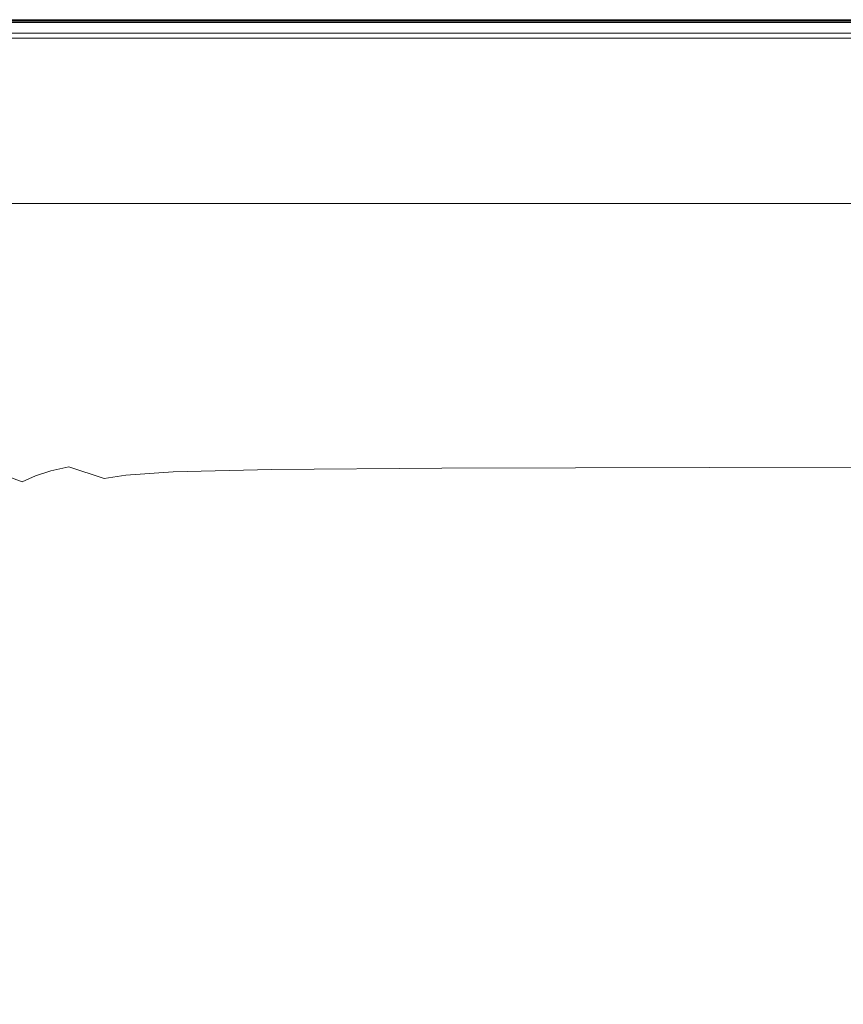
# Model space of a CAD drawing. Extents: x -850 to 850, y -395 to 395.
# Drawn here: x -527 to -227, y 36 to 395 of the extents above; entities that cross this region are included whole.
import ezdxf

# ---------------------------------------------------------------- set-up
doc = ezdxf.new("R2010")
doc.units = 0
doc.header["$LTSCALE"] = 500
doc.header["$MEASUREMENT"] = 0
doc.layers.add('INSPIRO_CERAMIKA', color=7, linetype='Continuous')

msp = doc.modelspace()

# ---------------------------------------------------------------- linework, layer by layer
at = {"layer": 'INSPIRO_CERAMIKA', "lineweight": 0}
for points, invisible_edges in [([(835.27, 395, -528.2), (835.27, 395, -1014.28), (-835.27, 395, -1014.28), (-835.27, 395, -528.2)], 15), ([(835.27, 395, -1023.21), (-835.27, 395, -1023.21), (-835.27, 395, -1022.7), (835.27, 395, -1022.7)], 15), ([(835.27, 395, -1023.72), (835.01, 395, -1024.23), (-835.01, 395, -1024.23), (-835.27, 395, -1023.72)], 15), ([(835.27, 395, -518.75), (835.27, 395, -519.52), (-835.27, 395, -519.52), (-835.27, 395, -518.75)], 7), ([(835.27, 395, -1022.7), (-835.27, 395, -1022.7), (-835.27, 395, -1014.28), (835.27, 395, -1014.28)], 15), ([(835.27, 395, -1023.21), (835.27, 395, -1023.72), (-835.27, 395, -1023.72), (-835.27, 395, -1023.21)], 15), ([(835.27, 395, -519.52), (835.27, 395, -528.2), (-835.27, 395, -528.2), (-835.27, 395, -519.52)], 15), ([(835.27, 395, -518.75), (-835.27, 395, -518.75), (-822.53, 388.31, -518.75), (828.79, 388.31, -518.75)], 11), ([(834.76, 394.75, -1024.49), (-834.76, 394.75, -1024.49), (-835.01, 395, -1024.23), (835.01, 395, -1024.23)], 15), ([(834, 394.5, -1024.74), (-834.76, 394.75, -1024.49), (834.76, 394.75, -1024.49), (834, 394.5, -1024.74)], 15), ([(-834, 394.5, -1024.74), (-834.76, 394.75, -1024.49), (834, 394.5, -1024.74), (-834, 394.5, -1024.74)], 11), ([(818.25, 387.05, -1025), (-834, 394.5, -1024.74), (834, 394.5, -1024.74), (818.25, 387.05, -1025)], 15), ([(-818.25, 387.05, -1025), (-834, 394.5, -1024.74), (818.25, 387.05, -1025), (-818.25, 387.05, -1025)], 15), ([(-537.28, 394.75, -517.22), (-537.54, 395, -516.2), (-429.32, 395, -516.2), (-429.06, 394.75, -517.22)], 7), ([(-537.54, 395, -514.16), (-429.57, 395, -514.16), (-429.32, 395, -516.2), (-537.54, 395, -516.2)], 15), ([(-537.54, 395, -477.91), (-537.54, 395, -475.1), (-429.57, 395, -475.1), (-429.57, 395, -477.91)], 15), ([(-537.54, 395, -477.91), (-429.57, 395, -477.91), (-429.57, 395, -514.16), (-537.54, 395, -514.16)], 15), ([(-537.54, 394.75, -473.82), (-429.57, 394.75, -473.82), (-429.57, 395, -475.1), (-537.54, 395, -475.1)], 15), ([(-537.54, 394.5, -473.06), (-429.57, 394.5, -473.06), (-429.57, 394.75, -473.82), (-537.54, 394.75, -473.82)], 15), ([(-537.54, 394.5, -473.06), (-537.54, 394.01, -472.55), (-429.57, 394.01, -472.55), (-429.57, 394.5, -473.06)], 13), ([(-537.54, 394.01, -472.55), (-537.54, 392.27, -472.29), (-429.57, 392.27, -472.29), (-429.57, 394.01, -472.55)], 15), ([(-537.54, 388.79, -472.29), (-429.57, 388.79, -472.29), (-429.57, 392.27, -472.29), (-537.54, 392.27, -472.29)], 15), ([(-537.28, 394.75, -517.22), (-429.06, 394.75, -517.22), (-536.52, 394.25, -517.48), (-537.28, 394.75, -517.22)], 15), ([(-536.52, 394.25, -517.48), (-429.06, 394.75, -517.22), (-428.56, 394.25, -517.48), (-536.52, 394.25, -517.48)], 15), ([(-536.52, 394.25, -517.48), (-427.79, 393.51, -517.48), (-535.51, 393.51, -517.48), (-536.52, 394.25, -517.48)], 15), ([(-428.56, 394.25, -517.48), (-427.79, 393.51, -517.48), (-536.52, 394.25, -517.48), (-428.56, 394.25, -517.48)], 15), ([(-535.51, 393.51, -517.48), (-426.52, 392.52, -517.48), (-533.98, 392.52, -517.48), (-535.51, 393.51, -517.48)], 15), ([(-427.79, 393.51, -517.48), (-426.52, 392.52, -517.48), (-535.51, 393.51, -517.48), (-427.79, 393.51, -517.48)], 15), ([(-533.98, 392.52, -517.48), (-426.52, 392.52, -517.48), (-532.2, 391.27, -517.48), (-533.98, 392.52, -517.48)], 15), ([(-532.2, 391.27, -517.48), (-426.52, 392.52, -517.48), (-425.25, 391.27, -517.48), (-532.2, 391.27, -517.48)], 15), ([(-429.57, 395, -514.16), (-290.62, 395, -514.16), (-290.62, 395, -516.2), (-429.32, 395, -516.2)], 15), ([(-429.57, 395, -477.91), (-429.57, 395, -475.1), (-290.62, 395, -475.1), (-290.62, 395, -477.91)], 15), ([(-429.57, 395, -477.91), (-290.62, 395, -477.91), (-290.62, 395, -514.16), (-429.57, 395, -514.16)], 15), ([(-429.57, 394.75, -473.82), (-290.62, 394.75, -473.82), (-290.62, 395, -475.1), (-429.57, 395, -475.1)], 15), ([(-429.57, 394.5, -473.06), (-290.62, 394.5, -473.06), (-290.62, 394.75, -473.82), (-429.57, 394.75, -473.82)], 15), ([(-429.57, 394.5, -473.06), (-429.57, 394.01, -472.55), (-290.62, 394.01, -472.55), (-290.62, 394.5, -473.06)], 13), ([(-429.57, 394.01, -472.55), (-429.57, 392.27, -472.29), (-290.62, 392.27, -472.29), (-290.62, 394.01, -472.55)], 15), ([(-429.57, 388.79, -472.29), (-290.62, 388.79, -472.29), (-290.62, 392.27, -472.29), (-429.57, 392.27, -472.29)], 15), ([(-429.06, 394.75, -517.22), (-429.32, 395, -516.2), (-290.62, 395, -516.2), (-290.36, 394.75, -517.22)], 15), ([(-429.06, 394.75, -517.22), (-290.36, 394.75, -517.22), (-428.56, 394.25, -517.48), (-429.06, 394.75, -517.22)], 14), ([(-428.56, 394.25, -517.48), (-290.36, 394.75, -517.22), (-290.11, 394.25, -517.48), (-428.56, 394.25, -517.48)], 15), ([(-428.56, 394.25, -517.48), (-289.6, 393.51, -517.48), (-427.79, 393.51, -517.48), (-428.56, 394.25, -517.48)], 15), ([(-290.11, 394.25, -517.48), (-289.6, 393.51, -517.48), (-428.56, 394.25, -517.48), (-290.11, 394.25, -517.48)], 15), ([(-427.79, 393.51, -517.48), (-288.84, 392.52, -517.48), (-426.52, 392.52, -517.48), (-427.79, 393.51, -517.48)], 15), ([(-289.6, 393.51, -517.48), (-288.84, 392.52, -517.48), (-427.79, 393.51, -517.48), (-289.6, 393.51, -517.48)], 15), ([(-426.52, 392.52, -517.48), (-288.84, 392.52, -517.48), (-425.25, 391.27, -517.48), (-426.52, 392.52, -517.48)], 15), ([(-425.25, 391.27, -517.48), (-288.84, 392.52, -517.48), (-287.82, 391.27, -517.48), (-425.25, 391.27, -517.48)], 15), ([(-133.37, 395, -477.91), (-290.62, 395, -477.91), (-290.62, 395, -475.1), (-133.37, 395, -475.1)], 15), ([(-133.37, 395, -514.16), (-133.11, 395, -516.2), (-290.62, 395, -516.2), (-290.62, 395, -514.16)], 15), ([(-133.11, 394.75, -517.22), (-290.36, 394.75, -517.22), (-290.62, 395, -516.2), (-133.11, 395, -516.2)], 14), ([(-133.37, 394.75, -473.82), (-133.37, 395, -475.1), (-290.62, 395, -475.1), (-290.62, 394.75, -473.82)], 15), ([(-133.37, 395, -477.91), (-133.37, 395, -514.16), (-290.62, 395, -514.16), (-290.62, 395, -477.91)], 15), ([(-133.37, 394.5, -473.06), (-133.37, 394.75, -473.82), (-290.62, 394.75, -473.82), (-290.62, 394.5, -473.06)], 15), ([(-133.37, 394.5, -473.06), (-290.62, 394.5, -473.06), (-290.62, 394.01, -472.55), (-133.37, 394.01, -472.55)], 11), ([(-133.37, 394.01, -472.55), (-290.62, 394.01, -472.55), (-290.62, 392.27, -472.29), (-133.37, 392.27, -472.29)], 15), ([(-133.37, 388.79, -472.29), (-133.37, 392.27, -472.29), (-290.62, 392.27, -472.29), (-290.62, 388.79, -472.29)], 15), ([(-132.86, 394.25, -517.48), (-290.11, 394.25, -517.48), (-290.36, 394.75, -517.22), (-133.11, 394.75, -517.22)], 15), ([(-132.86, 394.25, -517.48), (-132.61, 393.51, -517.48), (-289.6, 393.51, -517.48), (-290.11, 394.25, -517.48)], 15), ([(-132.61, 393.51, -517.48), (-132.35, 392.52, -517.48), (-288.84, 392.52, -517.48), (-289.6, 393.51, -517.48)], 15), ([(-131.84, 391.27, -517.48), (-287.82, 391.27, -517.48), (-288.84, 392.52, -517.48), (-132.35, 392.52, -517.48)], 15), ([(-537.54, 388.79, -472.29), (-537.54, 331.4, -473.57), (-429.57, 331.4, -473.57), (-429.57, 388.79, -472.29)], 15), ([(-532.2, 391.27, -517.48), (-425.25, 391.27, -517.48), (-530.42, 390.03, -517.48), (-532.2, 391.27, -517.48)], 15), ([(-530.42, 390.03, -517.48), (-425.25, 391.27, -517.48), (-423.98, 390.03, -517.48), (-530.42, 390.03, -517.48)], 11), ([(-429.57, 388.79, -472.29), (-429.57, 331.4, -473.57), (-290.62, 331.4, -473.57), (-290.62, 388.79, -472.29)], 15), ([(-425.25, 391.27, -517.48), (-287.82, 391.27, -517.48), (-423.98, 390.03, -517.48), (-425.25, 391.27, -517.48)], 15), ([(-423.98, 390.03, -517.48), (-287.82, 391.27, -517.48), (-286.81, 390.03, -517.48), (-423.98, 390.03, -517.48)], 11), ([(-133.37, 388.79, -472.29), (-290.62, 388.79, -472.29), (-290.62, 331.4, -473.57), (-133.37, 331.4, -473.57)], 15), ([(-131.59, 390.03, -517.48), (-286.81, 390.03, -517.48), (-287.82, 391.27, -517.48), (-131.84, 391.27, -517.48)], 14), ([(-832.73, 386.06, -1025), (-308.4, 193.03, -1025), (-308.4, 191.04, -1025), (-832.98, 384.32, -1025)], 15), ([(-308.14, 193.77, -1025), (-308.4, 193.03, -1025), (-832.73, 386.06, -1025), (-832.47, 386.55, -1025)], 15), ([(-832.47, 386.55, -1025), (-831.96, 386.8, -1025), (-308.14, 194.02, -1025), (-832.47, 386.55, -1025)], 15), ([(-308.14, 193.77, -1025), (-832.47, 386.55, -1025), (-308.14, 194.02, -1025), (-308.14, 193.77, -1025)], 15), ([(-831.96, 386.8, -1025), (-828.15, 387.05, -1025), (-307.64, 194.27, -1025), (-831.96, 386.8, -1025)], 15), ([(-308.14, 194.02, -1025), (-831.96, 386.8, -1025), (-307.64, 194.27, -1025), (-308.14, 194.02, -1025)], 15), ([(-307.64, 194.27, -1025), (-828.15, 387.05, -1025), (-305.86, 194.27, -1025), (-307.64, 194.27, -1025)], 15), ([(-828.15, 387.05, -1025), (-818.25, 387.05, -1025), (-305.86, 194.27, -1025), (-828.15, 387.05, -1025)], 15), ([(-305.86, 194.27, -1025), (-818.25, 387.05, -1025), (-301.03, 194.27, -1025), (-305.86, 194.27, -1025)], 15), ([(-818.25, 387.05, -1025), (818.25, 387.05, -1025), (-301.03, 194.27, -1025), (-818.25, 387.05, -1025)], 15), ([(-301.03, 194.27, -1025), (818.25, 387.05, -1025), (520.52, 194.27, -1025), (-301.03, 194.27, -1025)], 15), ([(-832.98, 380.84, -1025), (-832.98, 384.32, -1025), (-308.4, 191.04, -1025), (-832.98, 380.84, -1025)], 15), ([(-308.4, -139.37, -1025), (-832.98, -277.49, -1025), (-832.98, 380.84, -1025), (-308.4, 191.04, -1025)], 15), ([(-540.84, 327.92, -474.84), (-431.6, 327.92, -474.84), (-537.54, 331.4, -473.57), (-540.84, 327.92, -474.84)], 15), ([(-537.54, 331.4, -473.57), (-431.6, 327.92, -474.84), (-429.57, 331.4, -473.57), (-537.54, 331.4, -473.57)], 15), ([(-429.57, 331.4, -473.57), (-431.6, 327.92, -474.84), (-291.12, 327.92, -474.84), (-290.62, 331.4, -473.57)], 13), ([(-133.37, 331.4, -473.57), (-290.62, 331.4, -473.57), (-291.12, 327.92, -474.84), (-133.11, 327.92, -474.84)], 15), ([(-551, 326.43, -476.38), (-431.6, 327.92, -474.84), (-540.84, 327.92, -474.84), (-551, 326.43, -476.38)], 13), ([(-437.96, 326.43, -476.63), (-431.6, 327.92, -474.84), (-551, 326.43, -476.38), (-437.96, 326.43, -476.63)], 15), ([(-437.96, 326.43, -476.63), (-291.12, 327.92, -474.84), (-431.6, 327.92, -474.84), (-437.96, 326.43, -476.63)], 15), ([(-292.65, 326.43, -476.63), (-291.12, 327.92, -474.84), (-437.96, 326.43, -476.63), (-292.65, 326.43, -476.63)], 15), ([(-133.11, 326.43, -476.89), (-133.11, 327.92, -474.84), (-291.12, 327.92, -474.84), (-292.65, 326.43, -476.63)], 13), ([(-576.15, 325.44, -478.67), (-437.96, 326.43, -476.63), (-551, 326.43, -476.38), (-576.15, 325.44, -478.67)], 15), ([(-442.27, 325.94, -479.18), (-437.96, 326.43, -476.63), (-576.15, 325.44, -478.67), (-442.27, 325.94, -479.18)], 15), ([(-576.15, 325.44, -478.67), (-437.96, 325.44, -483.01), (-442.27, 325.94, -479.18), (-576.15, 325.44, -478.67)], 15), ([(-554.05, 324.94, -483.01), (-437.96, 325.44, -483.01), (-576.15, 325.44, -478.67), (-554.05, 324.94, -483.01)], 15), ([(-554.05, 324.94, -483.01), (-429.57, 323.95, -492.2), (-437.96, 325.44, -483.01), (-554.05, 324.94, -483.01)], 15), ([(-542.62, 323.45, -491.95), (-429.57, 323.95, -492.2), (-554.05, 324.94, -483.01), (-542.62, 323.45, -491.95)], 15), ([(-533.22, 319.97, -509.82), (-429.57, 323.95, -492.2), (-542.62, 323.45, -491.95), (-533.22, 319.97, -509.82)], 15), ([(-533.22, 319.97, -509.82), (-521.28, 313.76, -540.71), (-421.44, 320.47, -510.07), (-429.57, 323.95, -492.2)], 15), ([(-442.27, 325.94, -479.18), (-292.65, 326.43, -476.63), (-437.96, 326.43, -476.63), (-442.27, 325.94, -479.18)], 15), ([(-293.16, 325.94, -479.44), (-292.65, 326.43, -476.63), (-442.27, 325.94, -479.18), (-293.16, 325.94, -479.44)], 15), ([(-442.27, 325.94, -479.18), (-291.63, 325.44, -483.27), (-293.16, 325.94, -479.44), (-442.27, 325.94, -479.18)], 15), ([(-437.96, 325.44, -483.01), (-291.63, 325.44, -483.27), (-442.27, 325.94, -479.18), (-437.96, 325.44, -483.01)], 15), ([(-437.96, 325.44, -483.01), (-287.82, 324.2, -492.2), (-291.63, 325.44, -483.27), (-437.96, 325.44, -483.01)], 15), ([(-429.57, 323.95, -492.2), (-287.82, 324.2, -492.2), (-437.96, 325.44, -483.01), (-429.57, 323.95, -492.2)], 15), ([(-421.44, 320.47, -510.07), (-287.82, 324.2, -492.2), (-429.57, 323.95, -492.2), (-421.44, 320.47, -510.07)], 15), ([(-421.44, 320.47, -510.07), (-410.77, 314.01, -540.97), (-281.98, 320.72, -510.07), (-287.82, 324.2, -492.2)], 15), ([(-132.61, 325.94, -479.44), (-133.11, 326.43, -476.89), (-292.65, 326.43, -476.63), (-293.16, 325.94, -479.44)], 15), ([(-293.16, 325.94, -479.44), (-291.63, 325.44, -483.27), (-132.61, 325.94, -479.44), (-293.16, 325.94, -479.44)], 15), ([(-132.1, 325.69, -483.27), (-132.61, 325.94, -479.44), (-291.63, 325.44, -483.27), (-287.82, 324.2, -492.2)], 15), ([(-132.1, 325.69, -483.27), (-287.82, 324.2, -492.2), (-130.07, 324.2, -492.2), (-132.1, 325.69, -483.27)], 15), ([(-126, 320.72, -510.07), (-130.07, 324.2, -492.2), (-287.82, 324.2, -492.2), (-281.98, 320.72, -510.07)], 15), ([(-521.28, 313.76, -540.71), (-533.22, 319.97, -509.82), (-605.36, 319.23, -509.82), (-592.92, 313.02, -540.71)], 15), ([(-410.77, 314.01, -540.97), (-421.44, 320.47, -510.07), (-521.28, 313.76, -540.71), (-410.77, 314.01, -540.97)], 15), ([(-272.58, 314.26, -540.97), (-281.98, 320.72, -510.07), (-410.77, 314.01, -540.97), (-272.58, 314.26, -540.97)], 15), ([(-118.13, 314.51, -540.97), (-126, 320.72, -510.07), (-281.98, 320.72, -510.07), (-272.58, 314.26, -540.97)], 15), ([(-521.28, 313.76, -540.71), (-592.92, 313.02, -540.71), (-573.61, 302.58, -588.45), (-502.99, 303.33, -588.7)], 15), ([(-521.28, 313.76, -540.71), (-502.99, 303.33, -588.7), (-393.75, 303.83, -588.7), (-410.77, 314.01, -540.97)], 15), ([(-410.77, 314.01, -540.97), (-393.75, 303.83, -588.7), (-257.59, 304.08, -588.7), (-272.58, 314.26, -540.97)], 15), ([(-272.58, 314.26, -540.97), (-257.59, 304.08, -588.7), (-118.13, 314.51, -540.97), (-272.58, 314.26, -540.97)], 15), ([(-105.93, 304.08, -588.7), (-118.13, 314.51, -540.97), (-257.59, 304.08, -588.7), (-239.55, 291.41, -645.89)], 15), ([(-502.99, 303.33, -588.7), (-573.61, 302.58, -588.45), (-550.49, 290.16, -645.64), (-481.14, 290.91, -645.64)], 15), ([(-502.99, 303.33, -588.7), (-481.14, 290.91, -645.64), (-373.43, 291.16, -645.64), (-393.75, 303.83, -588.7)], 15), ([(-393.75, 303.83, -588.7), (-373.43, 291.16, -645.64), (-239.55, 291.41, -645.89), (-257.59, 304.08, -588.7)], 15), ([(-105.93, 304.08, -588.7), (-239.55, 291.41, -645.89), (-91.2, 291.41, -645.89), (-105.93, 304.08, -588.7)], 15), ([(-458.53, 277.74, -704.35), (-373.43, 291.16, -645.64), (-481.14, 290.91, -645.64), (-458.53, 277.74, -704.35)], 15), ([(-458.53, 277.74, -704.35), (-438.21, 266.31, -756.69), (-352.6, 278.24, -704.35), (-373.43, 291.16, -645.64)], 15), ([(-352.6, 278.24, -704.35), (-239.55, 291.41, -645.89), (-373.43, 291.16, -645.64), (-352.6, 278.24, -704.35)], 15), ([(-352.6, 278.24, -704.35), (-333.8, 266.56, -756.69), (-221.01, 278.49, -704.35), (-239.55, 291.41, -645.89)], 15), ([(-76.21, 278.49, -704.35), (-91.2, 291.41, -645.89), (-239.55, 291.41, -645.89), (-221.01, 278.49, -704.35)], 15), ([(-526.61, 277.25, -704.1), (-550.49, 290.16, -645.64), (-590.63, 289.17, -645.64), (-565.99, 276.25, -704.1)], 15), ([(-458.53, 277.74, -704.35), (-481.14, 290.91, -645.64), (-550.49, 290.16, -645.64), (-526.61, 277.25, -704.1)], 15), ([(-505.28, 265.57, -756.43), (-526.61, 277.25, -704.1), (-565.99, 276.25, -704.1), (-544.14, 264.58, -756.43)], 15), ([(-438.21, 266.31, -756.69), (-458.53, 277.74, -704.35), (-526.61, 277.25, -704.1), (-505.28, 265.57, -756.43)], 15), ([(-333.8, 266.56, -756.69), (-352.6, 278.24, -704.35), (-438.21, 266.31, -756.69), (-333.8, 266.56, -756.69)], 15), ([(-204.5, 266.81, -756.69), (-221.01, 278.49, -704.35), (-333.8, 266.56, -756.69), (-204.5, 266.81, -756.69)], 15), ([(-505.28, 265.57, -756.43), (-489.78, 257.12, -794.98), (-438.21, 266.31, -756.69), (-505.28, 265.57, -756.43)], 15), ([(-423.73, 257.62, -794.98), (-438.21, 266.31, -756.69), (-489.78, 257.12, -794.98), (-478.6, 250.91, -822.04)], 15), ([(-438.21, 266.31, -756.69), (-423.73, 257.62, -794.98), (-320.34, 258.12, -794.98), (-333.8, 266.56, -756.69)], 15), ([(-333.8, 266.56, -756.69), (-320.34, 258.12, -794.98), (-192.56, 258.36, -794.98), (-204.5, 266.81, -756.69)], 15), ([(-505.28, 265.57, -756.43), (-544.14, 264.58, -756.43), (-527.88, 256.13, -794.98), (-489.78, 257.12, -794.98)], 15), ([(-546.94, 255.14, -794.98), (-535, 248.92, -822.04), (-516.2, 250.17, -822.04), (-527.88, 256.13, -794.98)], 15), ([(-489.78, 257.12, -794.98), (-527.88, 256.13, -794.98), (-516.2, 250.17, -822.04), (-478.6, 250.91, -822.04)], 15), ([(-423.73, 257.62, -794.98), (-478.6, 250.91, -822.04), (-413.06, 251.66, -822.04), (-423.73, 257.62, -794.98)], 15), ([(-423.73, 257.62, -794.98), (-413.06, 251.66, -822.04), (-310.43, 251.91, -822.04), (-320.34, 258.12, -794.98)], 15), ([(-320.34, 258.12, -794.98), (-310.43, 251.91, -822.04), (-183.92, 252.15, -822.04), (-192.56, 258.36, -794.98)], 15), ([(-404.93, 246.94, -841.19), (-413.06, 251.66, -822.04), (-478.6, 250.91, -822.04), (-470.22, 246.44, -841.19)], 15), ([(-404.93, 246.94, -841.19), (-310.43, 251.91, -822.04), (-413.06, 251.66, -822.04), (-404.93, 246.94, -841.19)], 15), ([(-404.93, 246.94, -841.19), (-398.58, 243.21, -854.72), (-303.32, 247.43, -841.19), (-310.43, 251.91, -822.04)], 15), ([(-303.32, 247.43, -841.19), (-183.92, 252.15, -822.04), (-310.43, 251.91, -822.04), (-303.32, 247.43, -841.19)], 15), ([(-303.32, 247.43, -841.19), (-297.47, 243.46, -854.72), (-177.57, 247.43, -841.19), (-183.92, 252.15, -822.04)], 15), ([(-534.23, 242.96, -841.19), (-525.85, 244.45, -841.19), (-535, 248.92, -822.04), (-543.38, 247.68, -822.04)], 15), ([(-516.2, 250.17, -822.04), (-535, 248.92, -822.04), (-525.85, 244.45, -841.19), (-507.56, 245.45, -841.19)], 15), ([(-470.22, 246.44, -841.19), (-478.6, 250.91, -822.04), (-516.2, 250.17, -822.04), (-507.56, 245.45, -841.19)], 15), ([(-518.48, 240.73, -854.72), (-525.85, 244.45, -841.19), (-534.23, 242.96, -841.19), (-526.61, 239.48, -854.72)], 15), ([(-525.85, 244.45, -841.19), (-518.48, 240.73, -854.72), (-500.19, 241.72, -854.72), (-507.56, 245.45, -841.19)], 15), ([(-463.11, 242.71, -854.72), (-470.22, 246.44, -841.19), (-507.56, 245.45, -841.19), (-500.19, 241.72, -854.72)], 15), ([(-398.58, 243.21, -854.72), (-404.93, 246.94, -841.19), (-470.22, 246.44, -841.19), (-463.11, 242.71, -854.72)], 15), ([(-297.47, 243.46, -854.72), (-303.32, 247.43, -841.19), (-398.58, 243.21, -854.72), (-297.47, 243.46, -854.72)], 15), ([(-172.74, 243.71, -854.72), (-177.57, 247.43, -841.19), (-297.47, 243.46, -854.72), (-172.74, 243.71, -854.72)], 15), ([(-526.61, 239.48, -854.72), (-534.23, 242.96, -841.19), (-541.09, 241.47, -841.19), (-533.47, 237.75, -854.72)], 15), ([(-518.48, 240.73, -854.72), (-510.86, 237, -865.95), (-492.83, 237.99, -865.95), (-500.19, 241.72, -854.72)], 15), ([(-500.19, 241.72, -854.72), (-492.83, 237.99, -865.95), (-463.11, 242.71, -854.72), (-500.19, 241.72, -854.72)], 15), ([(-456.25, 238.99, -865.95), (-463.11, 242.71, -854.72), (-492.83, 237.99, -865.95), (-483.68, 234.27, -874.89)], 15), ([(-463.11, 242.71, -854.72), (-456.25, 238.99, -865.95), (-398.58, 243.21, -854.72), (-463.11, 242.71, -854.72)], 15), ([(-391.98, 239.48, -865.95), (-398.58, 243.21, -854.72), (-456.25, 238.99, -865.95), (-447.36, 235.01, -874.89)], 15), ([(-398.58, 243.21, -854.72), (-391.98, 239.48, -865.95), (-291.89, 239.73, -865.95), (-297.47, 243.46, -854.72)], 15), ([(-297.47, 243.46, -854.72), (-291.89, 239.73, -865.95), (-168.17, 239.98, -865.95), (-172.74, 243.71, -854.72)], 15), ([(-525.6, 234.02, -865.95), (-533.47, 237.75, -854.72), (-539.32, 236.01, -854.72), (-531.19, 232.28, -865.95)], 15), ([(-533.47, 237.75, -854.72), (-525.6, 234.02, -865.95), (-518.74, 235.76, -865.95), (-526.61, 239.48, -854.72)], 15), ([(-526.61, 239.48, -854.72), (-518.74, 235.76, -865.95), (-510.86, 237, -865.95), (-518.48, 240.73, -854.72)], 15), ([(-510.86, 237, -865.95), (-501.46, 233.03, -874.89), (-483.68, 234.27, -874.89), (-492.83, 237.99, -865.95)], 15), ([(-456.25, 238.99, -865.95), (-483.68, 234.27, -874.89), (-447.36, 235.01, -874.89), (-456.25, 238.99, -865.95)], 15), ([(-391.98, 239.48, -865.95), (-447.36, 235.01, -874.89), (-384.1, 235.51, -874.89), (-391.98, 239.48, -865.95)], 15), ([(-391.98, 239.48, -865.95), (-384.1, 235.51, -874.89), (-285.03, 236.01, -874.89), (-291.89, 239.73, -865.95)], 15), ([(-291.89, 239.73, -865.95), (-285.03, 236.01, -874.89), (-162.84, 236.01, -874.89), (-168.17, 239.98, -865.95)], 15), ([(-515.94, 230.29, -874.89), (-525.6, 234.02, -865.95), (-531.19, 232.28, -865.95), (-521.53, 228.55, -874.89)], 7), ([(-525.6, 234.02, -865.95), (-515.94, 230.29, -874.89), (-509.34, 231.78, -874.89), (-518.74, 235.76, -865.95)], 13), ([(-518.74, 235.76, -865.95), (-509.34, 231.78, -874.89), (-501.46, 233.03, -874.89), (-510.86, 237, -865.95)], 15), ([(-483.68, 234.27, -874.89), (-501.46, 233.03, -874.89), (-488.51, 228.8, -881.53), (-471.23, 230.04, -881.53)], 11), ([(-435.42, 230.79, -881.53), (-447.36, 235.01, -874.89), (-483.68, 234.27, -874.89), (-471.23, 230.04, -881.53)], 7), ([(-373.18, 231.29, -881.53), (-384.1, 235.51, -874.89), (-447.36, 235.01, -874.89), (-435.42, 230.79, -881.53)], 7), ([(-373.18, 231.29, -881.53), (-275.63, 231.53, -881.53), (-285.03, 236.01, -874.89), (-384.1, 235.51, -874.89)], 14), ([(-275.63, 231.53, -881.53), (-155.22, 231.78, -881.53), (-162.84, 236.01, -874.89), (-285.03, 236.01, -874.89)], 15), ([(-540.84, 227.56, -865.95), (-530.93, 223.83, -874.89), (-526.36, 226.32, -874.89), (-536.27, 230.04, -865.95)], 3), ([(-536.27, 230.04, -865.95), (-526.36, 226.32, -874.89), (-521.53, 228.55, -874.89), (-531.19, 232.28, -865.95)], 15), ([(-502.73, 226.07, -881.53), (-515.94, 230.29, -874.89), (-521.53, 228.55, -874.89), (-508.32, 224.33, -881.53)], 15), ([(-496.38, 227.56, -881.53), (-509.34, 231.78, -874.89), (-515.94, 230.29, -874.89), (-502.73, 226.07, -881.53)], 14), ([(-496.38, 227.56, -881.53), (-488.51, 228.8, -881.53), (-501.46, 233.03, -874.89), (-509.34, 231.78, -874.89)], 15), ([(-471.23, 230.04, -881.53), (-488.51, 228.8, -881.53), (-470.73, 224.08, -886.12), (-453.45, 225.08, -886.12)], 15), ([(-418.65, 225.82, -886.12), (-435.42, 230.79, -881.53), (-471.23, 230.04, -881.53), (-453.45, 225.08, -886.12)], 15), ([(-357.43, 226.57, -886.12), (-373.18, 231.29, -881.53), (-435.42, 230.79, -881.53), (-418.65, 225.82, -886.12)], 15), ([(-357.43, 226.57, -886.12), (-261.91, 226.81, -886.12), (-275.63, 231.53, -881.53), (-373.18, 231.29, -881.53)], 15), ([(-261.91, 226.81, -886.12), (-144.29, 227.06, -886.12), (-155.22, 231.78, -881.53), (-275.63, 231.53, -881.53)], 11), ([(-526.36, 226.32, -874.89), (-513.15, 222.34, -881.53), (-508.32, 224.33, -881.53), (-521.53, 228.55, -874.89)], 7), ([(-478.09, 222.84, -886.12), (-496.38, 227.56, -881.53), (-502.73, 226.07, -881.53), (-484.44, 221.35, -886.12)], 15), ([(-478.09, 222.84, -886.12), (-470.73, 224.08, -886.12), (-488.51, 228.8, -881.53), (-496.38, 227.56, -881.53)], 11), ([(-357.43, 226.57, -886.12), (-418.65, 225.82, -886.12), (-395.28, 220.36, -888.93), (-335.83, 220.85, -888.93)], 15), ([(-357.43, 226.57, -886.12), (-335.83, 220.85, -888.93), (-243.11, 221.35, -888.93), (-261.91, 226.81, -886.12)], 15), ([(-261.91, 226.81, -886.12), (-243.11, 221.35, -888.93), (-128.54, 221.35, -888.93), (-144.29, 227.06, -886.12)], 15), ([(-517.47, 219.86, -881.53), (-530.93, 223.83, -874.89), (-535, 220.85, -874.89), (-521.53, 216.88, -881.53)], 15), ([(-513.15, 222.34, -881.53), (-526.36, 226.32, -874.89), (-530.93, 223.83, -874.89), (-517.47, 219.86, -881.53)], 15), ([(-508.32, 224.33, -881.53), (-513.15, 222.34, -881.53), (-494.61, 217.62, -886.12), (-490.03, 219.61, -886.12)], 15), ([(-484.44, 221.35, -886.12), (-502.73, 226.07, -881.53), (-508.32, 224.33, -881.53), (-490.03, 219.61, -886.12)], 15), ([(-478.09, 222.84, -886.12), (-484.44, 221.35, -886.12), (-459.55, 216.13, -888.93), (-453.2, 217.37, -888.93)], 15), ([(-478.09, 222.84, -886.12), (-453.2, 217.37, -888.93), (-445.83, 218.62, -888.93), (-470.73, 224.08, -886.12)], 15), ([(-470.73, 224.08, -886.12), (-445.83, 218.62, -888.93), (-429.32, 219.61, -888.93), (-453.45, 225.08, -886.12)], 15), ([(-418.65, 225.82, -886.12), (-453.45, 225.08, -886.12), (-429.32, 219.61, -888.93), (-395.28, 220.36, -888.93)], 15), ([(-521.53, 216.88, -881.53), (-535, 220.85, -874.89), (-538.81, 217.62, -874.89), (-525.34, 213.65, -881.53)], 15), ([(-498.92, 215.14, -886.12), (-517.47, 219.86, -881.53), (-521.53, 216.88, -881.53), (-502.99, 212.41, -886.12)], 15), ([(-498.92, 215.14, -886.12), (-494.61, 217.62, -886.12), (-513.15, 222.34, -881.53), (-517.47, 219.86, -881.53)], 15), ([(-494.61, 217.62, -886.12), (-469.2, 212.41, -888.93), (-464.63, 214.39, -888.93), (-490.03, 219.61, -886.12)], 15), ([(-484.44, 221.35, -886.12), (-490.03, 219.61, -886.12), (-464.63, 214.39, -888.93), (-459.55, 216.13, -888.93)], 15), ([(-445.83, 218.62, -888.93), (-405.69, 210.67, -890.46), (-389.94, 211.66, -890.46), (-429.32, 219.61, -888.93)], 15), ([(-395.28, 220.36, -888.93), (-429.32, 219.61, -888.93), (-389.94, 211.66, -890.46), (-357.43, 212.41, -890.46)], 15), ([(-335.83, 220.85, -888.93), (-395.28, 220.36, -888.93), (-357.43, 212.41, -890.46), (-300.78, 212.9, -890.46)], 15), ([(-335.83, 220.85, -888.93), (-300.78, 212.9, -890.46), (-211.86, 213.15, -890.46), (-243.11, 221.35, -888.93)], 15), ([(-243.11, 221.35, -888.93), (-211.86, 213.15, -890.46), (-102.63, 213.4, -890.46), (-128.54, 221.35, -888.93)], 15), ([(-542.36, 213.65, -874.89), (-528.65, 209.67, -881.53), (-525.34, 213.65, -881.53), (-538.81, 217.62, -874.89)], 15), ([(-502.99, 212.41, -886.12), (-521.53, 216.88, -881.53), (-525.34, 213.65, -881.53), (-506.55, 209.18, -886.12)], 15), ([(-498.92, 215.14, -886.12), (-473.52, 209.92, -888.93), (-469.2, 212.41, -888.93), (-494.61, 217.62, -886.12)], 15), ([(-459.55, 216.13, -888.93), (-464.63, 214.39, -888.93), (-423.98, 206.69, -890.46), (-418.9, 208.18, -890.46)], 15), ([(-453.2, 217.37, -888.93), (-459.55, 216.13, -888.93), (-418.9, 208.18, -890.46), (-412.81, 209.67, -890.46)], 15), ([(-453.2, 217.37, -888.93), (-412.81, 209.67, -890.46), (-405.69, 210.67, -890.46), (-445.83, 218.62, -888.93)], 15), ([(-525.34, 213.65, -881.53), (-528.65, 209.67, -881.53), (-509.85, 205.45, -886.12), (-506.55, 209.18, -886.12)], 15), ([(-480.89, 203.96, -888.93), (-477.33, 207.19, -888.93), (-502.99, 212.41, -886.12), (-506.55, 209.18, -886.12)], 15), ([(-498.92, 215.14, -886.12), (-502.99, 212.41, -886.12), (-477.33, 207.19, -888.93), (-473.52, 209.92, -888.93)], 15), ([(-473.52, 209.92, -888.93), (-432.37, 202.47, -890.46), (-428.3, 204.7, -890.46), (-469.2, 212.41, -888.93)], 15), ([(-469.2, 212.41, -888.93), (-428.3, 204.7, -890.46), (-423.98, 206.69, -890.46), (-464.63, 214.39, -888.93)], 15), ([(-296.97, 200.23, -890.72), (-357.43, 212.41, -890.46), (-389.94, 211.66, -890.46), (-326.94, 199.49, -890.72)], 15), ([(-244.38, 200.73, -890.72), (-300.78, 212.9, -890.46), (-357.43, 212.41, -890.46), (-296.97, 200.23, -890.72)], 15), ([(-244.38, 200.73, -890.72), (-162.33, 200.98, -890.72), (-211.86, 213.15, -890.46), (-300.78, 212.9, -890.46)], 15), ([(-512.9, 201.23, -886.12), (-509.85, 205.45, -886.12), (-528.65, 209.67, -881.53), (-531.95, 205.45, -881.53)], 15), ([(-509.85, 205.45, -886.12), (-484.19, 200.48, -888.93), (-480.89, 203.96, -888.93), (-506.55, 209.18, -886.12)], 15), ([(-477.33, 207.19, -888.93), (-436.18, 199.74, -890.46), (-432.37, 202.47, -890.46), (-473.52, 209.92, -888.93)], 15), ([(-348.54, 197.5, -890.72), (-412.81, 209.67, -890.46), (-418.9, 208.18, -890.46), (-354.12, 196.26, -890.72)], 15), ([(-348.54, 197.5, -890.72), (-341.93, 198.49, -890.72), (-405.69, 210.67, -890.46), (-412.81, 209.67, -890.46)], 15), ([(-341.93, 198.49, -890.72), (-326.94, 199.49, -890.72), (-389.94, 211.66, -890.46), (-405.69, 210.67, -890.46)], 15), ([(-512.9, 201.23, -886.12), (-531.95, 205.45, -881.53), (-534.49, 200.48, -881.53), (-515.69, 196.26, -886.12)], 15), ([(-512.9, 201.23, -886.12), (-487.24, 196.26, -888.93), (-484.19, 200.48, -888.93), (-509.85, 205.45, -886.12)], 15), ([(-436.18, 199.74, -890.46), (-477.33, 207.19, -888.93), (-480.89, 203.96, -888.93), (-439.48, 196.75, -890.46)], 15), ([(-363.02, 193.03, -890.72), (-358.95, 194.77, -890.72), (-423.98, 206.69, -890.46), (-428.3, 204.7, -890.46)], 15), ([(-354.12, 196.26, -890.72), (-418.9, 208.18, -890.46), (-423.98, 206.69, -890.46), (-358.95, 194.77, -890.72)], 15), ([(-484.19, 200.48, -888.93), (-442.78, 193.28, -890.46), (-439.48, 196.75, -890.46), (-480.89, 203.96, -888.93)], 15), ([(-366.83, 190.79, -890.72), (-432.37, 202.47, -890.46), (-436.18, 199.74, -890.46), (-370.38, 188.31, -890.72)], 15), ([(-366.83, 190.79, -890.72), (-363.02, 193.03, -890.72), (-428.3, 204.7, -890.46), (-432.37, 202.47, -890.46)], 15), ([(-515.69, 196.26, -886.12), (-534.49, 200.48, -881.53), (-536.78, 195.02, -881.53), (-517.98, 191.04, -886.12)], 15), ([(-512.9, 201.23, -886.12), (-515.69, 196.26, -886.12), (-489.78, 191.54, -888.93), (-487.24, 196.26, -888.93)], 15), ([(-487.24, 196.26, -888.93), (-445.58, 189.3, -890.46), (-442.78, 193.28, -890.46), (-484.19, 200.48, -888.93)], 15), ([(-370.38, 188.31, -890.72), (-436.18, 199.74, -890.46), (-439.48, 196.75, -890.46), (-373.69, 185.58, -890.72)], 15), ([(-251.75, 179.61, -890.72), (-245.65, 180.61, -890.72), (-341.93, 198.49, -890.72), (-348.54, 197.5, -890.72)], 15), ([(-245.65, 180.61, -890.72), (-232.44, 181.35, -890.72), (-326.94, 199.49, -890.72), (-341.93, 198.49, -890.72)], 15), ([(-206.02, 181.85, -890.72), (-296.97, 200.23, -890.72), (-326.94, 199.49, -890.72), (-232.44, 181.35, -890.72)], 15), ([(-159.53, 182.35, -890.72), (-244.38, 200.73, -890.72), (-296.97, 200.23, -890.72), (-206.02, 181.85, -890.72)], 15), ([(-159.53, 182.35, -890.72), (-87.39, 182.59, -890.72), (-162.33, 200.98, -890.72), (-244.38, 200.73, -890.72)], 15), ([(-520.01, 185.33, -886.12), (-517.98, 191.04, -886.12), (-536.78, 195.02, -881.53), (-538.81, 189.3, -881.53)], 15), ([(-492.07, 186.32, -888.93), (-489.78, 191.54, -888.93), (-515.69, 196.26, -886.12), (-517.98, 191.04, -886.12)], 15), ([(-487.24, 196.26, -888.93), (-489.78, 191.54, -888.93), (-448.12, 184.83, -890.46), (-445.58, 189.3, -890.46)], 15), ([(-376.73, 182.1, -890.72), (-373.69, 185.58, -890.72), (-439.48, 196.75, -890.46), (-442.78, 193.28, -890.46)], 15), ([(-264.96, 175.39, -890.72), (-261.15, 177.13, -890.72), (-358.95, 194.77, -890.72), (-363.02, 193.03, -890.72)], 15), ([(-256.83, 178.37, -890.72), (-354.12, 196.26, -890.72), (-358.95, 194.77, -890.72), (-261.15, 177.13, -890.72)], 15), ([(-251.75, 179.61, -890.72), (-348.54, 197.5, -890.72), (-354.12, 196.26, -890.72), (-256.83, 178.37, -890.72)], 15), ([(-308.14, 194.02, -1025), (-307.64, 194.27, -1025), (156.49, -143.09, -1025), (-308.14, 194.02, -1025)], 15), ([(156.49, -143.09, -1025), (-307.64, 194.27, -1025), (-305.86, 194.27, -1025), (156.49, -143.09, -1025)], 15), ([(-305.86, 194.27, -1025), (-301.03, 194.27, -1025), (156.49, -143.09, -1025), (-305.86, 194.27, -1025)], 15), ([(156.49, -143.09, -1025), (-301.03, 194.27, -1025), (520.52, 194.27, -1025), (156.49, -143.09, -1025)], 15), ([(-520.01, 185.33, -886.12), (-494.1, 180.86, -888.93), (-492.07, 186.32, -888.93), (-517.98, 191.04, -886.12)], 15), ([(-450.4, 179.86, -890.46), (-448.12, 184.83, -890.46), (-489.78, 191.54, -888.93), (-492.07, 186.32, -888.93)], 15), ([(-379.53, 178.37, -890.72), (-376.73, 182.1, -890.72), (-442.78, 193.28, -890.46), (-445.58, 189.3, -890.46)], 15), ([(-268.26, 173.4, -890.72), (-366.83, 190.79, -890.72), (-370.38, 188.31, -890.72), (-271.56, 171.42, -890.72)], 15), ([(-268.26, 173.4, -890.72), (-264.96, 175.39, -890.72), (-363.02, 193.03, -890.72), (-366.83, 190.79, -890.72)], 15), ([(-308.4, 193.03, -1025), (-308.14, 193.77, -1025), (156.49, -143.09, -1025), (-308.4, 193.03, -1025)], 15), ([(156.49, -143.09, -1025), (-308.4, 191.04, -1025), (-308.4, 193.03, -1025), (156.49, -143.09, -1025)], 15), ([(150.64, -142.35, -1025), (-308.4, 191.04, -1025), (156.49, -143.09, -1025), (150.64, -142.35, -1025)], 11), ([(150.64, -142.35, -1025), (-308.4, -139.37, -1025), (-308.4, 191.04, -1025), (150.64, -142.35, -1025)], 15), ([(156.49, -143.09, -1025), (-308.14, 193.77, -1025), (-308.14, 194.02, -1025), (156.49, -143.09, -1025)], 15), ([(-521.53, 179.36, -886.12), (-520.01, 185.33, -886.12), (-538.81, 189.3, -881.53), (-540.59, 183.09, -881.53)], 15), ([(-379.53, 178.37, -890.72), (-445.58, 189.3, -890.46), (-448.12, 184.83, -890.46), (-382.07, 174.4, -890.72)], 15), ([(-271.56, 171.42, -890.72), (-370.38, 188.31, -890.72), (-373.69, 185.58, -890.72), (-274.61, 168.68, -890.72)], 15), ([(-521.53, 179.36, -886.12), (-495.62, 175.14, -888.93), (-494.1, 180.86, -888.93), (-520.01, 185.33, -886.12)], 15), ([(-494.1, 180.86, -888.93), (-452.18, 174.4, -890.46), (-450.4, 179.86, -890.46), (-492.07, 186.32, -888.93)], 15), ([(-382.07, 174.4, -890.72), (-448.12, 184.83, -890.46), (-450.4, 179.86, -890.46), (-384.1, 169.68, -890.72)], 15), ([(-373.69, 185.58, -890.72), (-376.73, 182.1, -890.72), (-277.41, 165.7, -890.72), (-274.61, 168.68, -890.72)], 15), ([(-521.53, 179.36, -886.12), (-540.59, 183.09, -881.53), (-541.86, 176.63, -881.53), (-522.8, 173.15, -886.12)], 15), ([(-495.62, 175.14, -888.93), (-453.71, 168.93, -890.46), (-452.18, 174.4, -890.46), (-494.1, 180.86, -888.93)], 15), ([(-452.18, 174.4, -890.46), (-385.88, 164.71, -890.72), (-384.1, 169.68, -890.72), (-450.4, 179.86, -890.46)], 15), ([(-279.95, 162.47, -890.72), (-277.41, 165.7, -890.72), (-376.73, 182.1, -890.72), (-379.53, 178.37, -890.72)], 15), ([(-251.75, 179.61, -890.72), (-113.55, 154.03, -890.72), (-108.73, 154.77, -890.72), (-245.65, 180.61, -890.72)], 15), ([(-245.65, 180.61, -890.72), (-108.73, 154.77, -890.72), (-97.8, 155.52, -890.72), (-232.44, 181.35, -890.72)], 15), ([(-206.02, 181.85, -890.72), (-232.44, 181.35, -890.72), (-97.8, 155.52, -890.72), (-76.21, 156.01, -890.72)], 15), ([(-522.8, 173.15, -886.12), (-541.86, 176.63, -881.53), (-542.87, 169.43, -881.53), (-524.07, 165.95, -886.12)], 15), ([(-521.53, 179.36, -886.12), (-522.8, 173.15, -886.12), (-496.89, 168.93, -888.93), (-495.62, 175.14, -888.93)], 15), ([(-279.95, 162.47, -890.72), (-379.53, 178.37, -890.72), (-382.07, 174.4, -890.72), (-282.23, 158.75, -890.72)], 15), ([(-264.96, 175.39, -890.72), (-124.99, 150.55, -890.72), (-121.68, 151.79, -890.72), (-261.15, 177.13, -890.72)], 15), ([(-256.83, 178.37, -890.72), (-261.15, 177.13, -890.72), (-121.68, 151.79, -890.72), (-117.87, 153.03, -890.72)], 15), ([(-251.75, 179.61, -890.72), (-256.83, 178.37, -890.72), (-117.87, 153.03, -890.72), (-113.55, 154.03, -890.72)], 15), ([(-522.8, 173.15, -886.12), (-524.07, 165.95, -886.12), (-497.91, 161.97, -888.93), (-496.89, 168.93, -888.93)], 15), ([(-495.62, 175.14, -888.93), (-496.89, 168.93, -888.93), (-454.98, 162.97, -890.46), (-453.71, 168.93, -890.46)], 15), ([(-385.88, 164.71, -890.72), (-452.18, 174.4, -890.46), (-453.71, 168.93, -890.46), (-387.4, 159.49, -890.72)], 15), ([(-282.23, 158.75, -890.72), (-382.07, 174.4, -890.72), (-384.1, 169.68, -890.72), (-284.26, 154.52, -890.72)], 15), ([(-268.26, 173.4, -890.72), (-271.56, 171.42, -890.72), (-130.83, 147.07, -890.72), (-128.03, 148.81, -890.72)], 15), ([(-268.26, 173.4, -890.72), (-128.03, 148.81, -890.72), (-124.99, 150.55, -890.72), (-264.96, 175.39, -890.72)], 15), ([(-525.09, 157.25, -886.12), (-524.07, 165.95, -886.12), (-542.87, 169.43, -881.53), (-544.14, 160.48, -881.53)], 15), ([(-496.89, 168.93, -888.93), (-497.91, 161.97, -888.93), (-456.25, 156.51, -890.46), (-454.98, 162.97, -890.46)], 15), ([(-387.4, 159.49, -890.72), (-453.71, 168.93, -890.46), (-454.98, 162.97, -890.46), (-388.67, 154.03, -890.72)], 15), ([(-385.88, 164.71, -890.72), (-286.04, 150.05, -890.72), (-284.26, 154.52, -890.72), (-384.1, 169.68, -890.72)], 15), ([(-271.56, 171.42, -890.72), (-274.61, 168.68, -890.72), (-133.62, 144.83, -890.72), (-130.83, 147.07, -890.72)], 15), ([(-525.09, 157.25, -886.12), (-499.18, 153.53, -888.93), (-497.91, 161.97, -888.93), (-524.07, 165.95, -886.12)], 15), ([(-279.95, 162.47, -890.72), (-138.19, 139.62, -890.72), (-135.91, 142.6, -890.72), (-277.41, 165.7, -890.72)], 15), ([(-277.41, 165.7, -890.72), (-135.91, 142.6, -890.72), (-133.62, 144.83, -890.72), (-274.61, 168.68, -890.72)], 15), ([(-499.18, 153.53, -888.93), (-457.26, 148.06, -890.46), (-456.25, 156.51, -890.46), (-497.91, 161.97, -888.93)], 15), ([(-388.67, 154.03, -890.72), (-454.98, 162.97, -890.46), (-456.25, 156.51, -890.46), (-389.69, 147.81, -890.72)], 15), ([(-286.04, 150.05, -890.72), (-385.88, 164.71, -890.72), (-387.4, 159.49, -890.72), (-287.31, 145.58, -890.72)], 15), ([(-279.95, 162.47, -890.72), (-282.23, 158.75, -890.72), (-140.23, 136.64, -890.72), (-138.19, 139.62, -890.72)], 15), ([(-526.61, 145.83, -886.12), (-525.09, 157.25, -886.12), (-544.14, 160.48, -881.53), (-545.67, 148.81, -881.53)], 15), ([(-287.31, 145.58, -890.72), (-387.4, 159.49, -890.72), (-388.67, 154.03, -890.72), (-288.58, 140.61, -890.72)], 15), ([(-282.23, 158.75, -890.72), (-284.26, 154.52, -890.72), (-142.01, 133.16, -890.72), (-140.23, 136.64, -890.72)], 15), ([(-526.61, 145.83, -886.12), (-500.45, 142.6, -888.93), (-499.18, 153.53, -888.93), (-525.09, 157.25, -886.12)], 15), ([(-390.96, 140.11, -890.72), (-389.69, 147.81, -890.72), (-456.25, 156.51, -890.46), (-457.26, 148.06, -890.46)], 15), ([(-286.04, 150.05, -890.72), (-143.53, 129.43, -890.72), (-142.01, 133.16, -890.72), (-284.26, 154.52, -890.72)], 15), ([(-500.45, 142.6, -888.93), (-458.79, 137.63, -890.46), (-457.26, 148.06, -890.46), (-499.18, 153.53, -888.93)], 15), ([(-288.58, 140.61, -890.72), (-388.67, 154.03, -890.72), (-389.69, 147.81, -890.72), (-289.6, 135.14, -890.72)], 15), ([(-526.61, 145.83, -886.12), (-545.67, 148.81, -881.53), (-547.44, 134.15, -881.53), (-528.14, 131.42, -886.12)], 15), ([(-392.23, 130.42, -890.72), (-390.96, 140.11, -890.72), (-457.26, 148.06, -890.46), (-458.79, 137.63, -890.46)], 15), ([(-290.87, 128.19, -890.72), (-289.6, 135.14, -890.72), (-389.69, 147.81, -890.72), (-390.96, 140.11, -890.72)], 15), ([(-287.31, 145.58, -890.72), (-145.05, 125.46, -890.72), (-143.53, 129.43, -890.72), (-286.04, 150.05, -890.72)], 15), ([(-526.61, 145.83, -886.12), (-528.14, 131.42, -886.12), (-502.23, 128.44, -888.93), (-500.45, 142.6, -888.93)], 15), ([(-288.58, 140.61, -890.72), (-146.07, 121.48, -890.72), (-145.05, 125.46, -890.72), (-287.31, 145.58, -890.72)], 15), ([(-500.45, 142.6, -888.93), (-502.23, 128.44, -888.93), (-460.31, 124.21, -890.46), (-458.79, 137.63, -890.46)], 15), ([(-146.07, 121.48, -890.72), (-288.58, 140.61, -890.72), (-289.6, 135.14, -890.72), (-147.09, 116.76, -890.72)], 15), ([(-392.23, 130.42, -890.72), (-458.79, 137.63, -890.46), (-460.31, 124.21, -890.46), (-393.75, 118, -890.72)], 15), ([(-292.14, 119.49, -890.72), (-290.87, 128.19, -890.72), (-390.96, 140.11, -890.72), (-392.23, 130.42, -890.72)], 15), ([(-290.87, 128.19, -890.72), (-148.36, 111.3, -890.72), (-147.09, 116.76, -890.72), (-289.6, 135.14, -890.72)], 15), ([(-528.14, 131.42, -886.12), (-530.17, 114.28, -886.12), (-504, 111.79, -888.93), (-502.23, 128.44, -888.93)], 15), ([(-292.14, 119.49, -890.72), (-392.23, 130.42, -890.72), (-393.75, 118, -890.72), (-293.41, 108.56, -890.72)], 15), ([(-502.23, 128.44, -888.93), (-504, 111.79, -888.93), (-462.09, 108.31, -890.46), (-460.31, 124.21, -890.46)], 15), ([(-292.14, 119.49, -890.72), (-149.37, 104.09, -890.72), (-148.36, 111.3, -890.72), (-290.87, 128.19, -890.72)], 15), ([(-393.75, 118, -890.72), (-460.31, 124.21, -890.46), (-462.09, 108.31, -890.46), (-395.53, 103.1, -890.72)], 15), ([(-292.14, 119.49, -890.72), (-293.41, 108.56, -890.72), (-150.9, 95.15, -890.72), (-149.37, 104.09, -890.72)], 15), ([(-293.41, 108.56, -890.72), (-393.75, 118, -890.72), (-395.53, 103.1, -890.72), (-295.19, 95.4, -890.72)], 15), ([(-531.95, 94.4, -886.12), (-505.78, 92.42, -888.93), (-504, 111.79, -888.93), (-530.17, 114.28, -886.12)], 15), ([(-505.78, 92.42, -888.93), (-463.87, 89.68, -890.46), (-462.09, 108.31, -890.46), (-504, 111.79, -888.93)], 15), ([(-397.06, 85.96, -890.72), (-395.53, 103.1, -890.72), (-462.09, 108.31, -890.46), (-463.87, 89.68, -890.46)], 15), ([(-293.41, 108.56, -890.72), (-295.19, 95.4, -890.72), (-152.17, 84.22, -890.72), (-150.9, 95.15, -890.72)], 15), ([(-296.71, 79.99, -890.72), (-295.19, 95.4, -890.72), (-395.53, 103.1, -890.72), (-397.06, 85.96, -890.72)], 15), ([(-533.47, 72.29, -886.12), (-507.31, 70.8, -888.93), (-505.78, 92.42, -888.93), (-531.95, 94.4, -886.12)], 15), ([(-296.71, 79.99, -890.72), (-153.69, 71.8, -890.72), (-152.17, 84.22, -890.72), (-295.19, 95.4, -890.72)], 15), ([(-507.31, 70.8, -888.93), (-465.14, 69.06, -890.46), (-463.87, 89.68, -890.46), (-505.78, 92.42, -888.93)], 15), ([(-398.33, 66.58, -890.72), (-397.06, 85.96, -890.72), (-463.87, 89.68, -890.46), (-465.14, 69.06, -890.46)], 15), ([(-297.98, 63.1, -890.72), (-296.71, 79.99, -890.72), (-397.06, 85.96, -890.72), (-398.33, 66.58, -890.72)], 15), ([(-297.98, 63.1, -890.72), (-154.71, 58.13, -890.72), (-153.69, 71.8, -890.72), (-296.71, 79.99, -890.72)], 15), ([(-533.47, 72.29, -886.12), (-534.23, 47.95, -886.12), (-508.07, 47.2, -888.93), (-507.31, 70.8, -888.93)], 15), ([(-507.31, 70.8, -888.93), (-508.07, 47.2, -888.93), (-466.15, 46.46, -890.46), (-465.14, 69.06, -890.46)], 15), ([(-398.33, 66.58, -890.72), (-465.14, 69.06, -890.46), (-466.15, 46.46, -890.46), (-399.34, 45.71, -890.72)], 15), ([(-297.98, 63.1, -890.72), (-398.33, 66.58, -890.72), (-399.34, 45.71, -890.72), (-298.74, 44.72, -890.72)], 15), ([(-297.98, 63.1, -890.72), (-298.74, 44.72, -890.72), (-155.47, 43.23, -890.72), (-154.71, 58.13, -890.72)], 15), ([(-534.23, 47.95, -886.12), (-534.49, 23.1, -886.12), (-508.32, 23.1, -888.93), (-508.07, 47.2, -888.93)], 15), ([(-508.07, 47.2, -888.93), (-508.32, 23.1, -888.93), (-466.41, 23.6, -890.46), (-466.15, 46.46, -890.46)], 15), ([(-399.34, 45.71, -890.72), (-466.15, 46.46, -890.46), (-466.41, 23.6, -890.46), (-399.6, 24.35, -890.72)], 15), ([(-298.74, 44.72, -890.72), (-399.34, 45.71, -890.72), (-399.6, 24.35, -890.72), (-299, 25.84, -890.72)], 15), ([(-298.74, 44.72, -890.72), (-299, 25.84, -890.72), (-155.98, 27.82, -890.72), (-155.47, 43.23, -890.72)], 15)]:
    msp.add_3dface(points, dxfattribs=dict(at, invisible_edges=invisible_edges))

doc.saveas('drawing.dxf')
